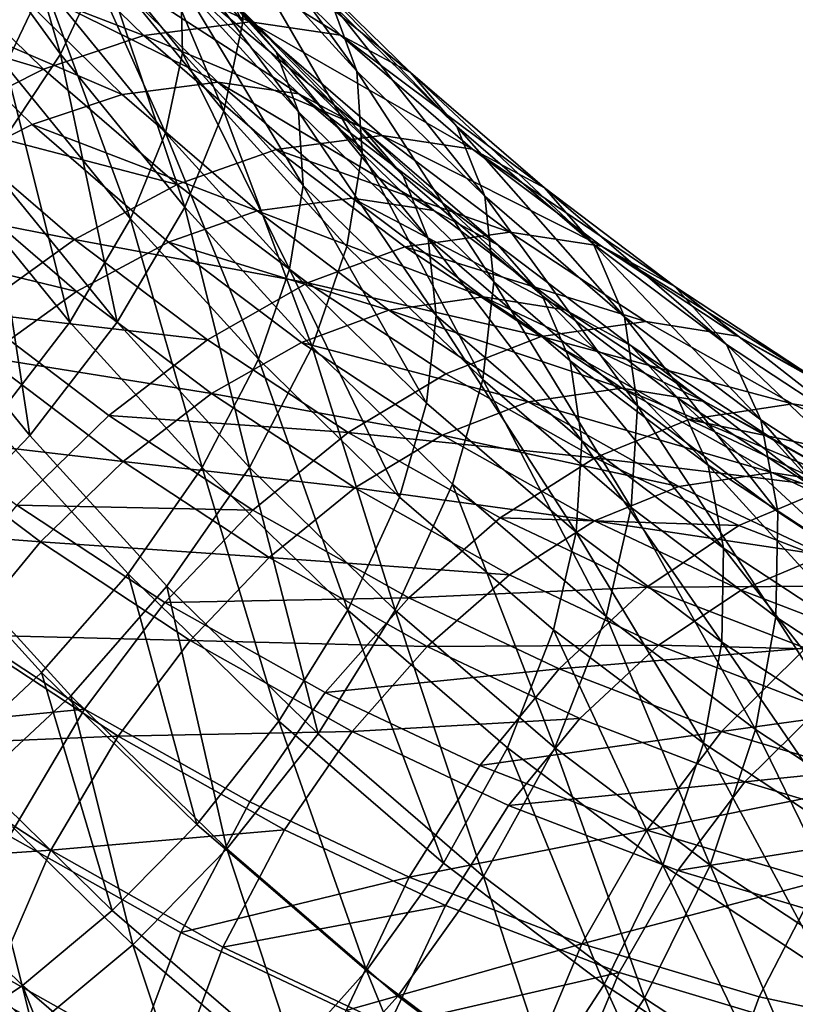
# Model space of a CAD drawing. Units: metres. Extents: x -9 to 2.1, y -4.9 to 4.9.
# Drawn here: x -3.8 to -3.8, y -1.4 to -1.4 of the extents above; entities that cross this region are included whole.
import ezdxf

# ---------------------------------------------------------------- set-up
doc = ezdxf.new("R2010")
doc.units = ezdxf.units.M
doc.linetypes.add('AUSGEZOGEN', pattern=[0])
doc.layers.add('Text Allgemein', color=7, linetype='AUSGEZOGEN', lineweight=25)
doc.layers.add('Vorh. Geländer', color=254, linetype='AUSGEZOGEN', lineweight=13)
doc.styles.add('ARIAL', font='ARIAL.TTF')

msp = doc.modelspace()

# ---------------------------------------------------------------- linework, layer by layer
at = {"layer": 'Vorh. Geländer', "color": 9, "linetype": 'AUSGEZOGEN', "lineweight": 25, "transparency": 33554687}
for points in [[(-3.850062, -1.357825, 0.713948), (-3.84745, -1.366715, 0.714251), (-3.851715, -1.360841, 0.710671)], [(-3.850062, -1.357825, 0.713948), (-3.845935, -1.363509, 0.717411), (-3.84745, -1.366715, 0.714251)], [(-3.845079, -1.357906, 0.725068), (-3.841008, -1.36559, 0.724529), (-3.845131, -1.360527, 0.72107)], [(-3.845079, -1.357906, 0.725068), (-3.841073, -1.362825, 0.728429), (-3.841008, -1.36559, 0.724529)], [(-3.852182, -1.358505, 0.715291), (-3.848024, -1.364232, 0.71878), (-3.849383, -1.36711, 0.715943)], [(-3.847256, -1.359202, 0.725653), (-3.843192, -1.364193, 0.729063), (-3.843133, -1.366675, 0.725562), (-3.847302, -1.361555, 0.722064)], [(-3.845131, -1.360527, 0.72107), (-3.84168, -1.368734, 0.720982), (-3.845935, -1.363509, 0.717411)], [(-3.845221, -1.360607, 0.73644), (-3.841222, -1.364996, 0.739796), (-3.839824, -1.366631, 0.736107)], [(-3.845221, -1.360607, 0.73644), (-3.839824, -1.366631, 0.736107), (-3.84389, -1.362168, 0.732695)], [(-3.845131, -1.360527, 0.72107), (-3.841008, -1.36559, 0.724529), (-3.84168, -1.368734, 0.720982)], [(-3.841851, -1.36057, 0.732476), (-3.837854, -1.364957, 0.73583), (-3.836979, -1.367319, 0.731865)], [(-3.841851, -1.36057, 0.732476), (-3.836979, -1.367319, 0.731865), (-3.841073, -1.362825, 0.728429)], [(-3.851715, -1.360841, 0.710671), (-3.84745, -1.366715, 0.714251), (-3.850012, -1.370573, 0.71133)], [(-3.848772, -1.36189, 0.752634), (-3.840741, -1.365582, 0.752267), (-3.844991, -1.361428, 0.748701)], [(-3.847302, -1.361555, 0.722064), (-3.843736, -1.369497, 0.722378), (-3.848024, -1.364232, 0.71878)], [(-3.847302, -1.361555, 0.722064), (-3.843133, -1.366675, 0.725562), (-3.843736, -1.369497, 0.722378)], [(-3.844991, -1.361428, 0.748701), (-3.840741, -1.365582, 0.752267), (-3.837558, -1.366046, 0.747964)], [(-3.844991, -1.361428, 0.748701), (-3.837558, -1.366046, 0.747964), (-3.841828, -1.361872, 0.744381)], [(-3.85237, -1.363023, 0.755521), (-3.844501, -1.366064, 0.756218), (-3.848772, -1.36189, 0.752634)], [(-3.848772, -1.36189, 0.752634), (-3.844501, -1.366064, 0.756218), (-3.840741, -1.365582, 0.752267)], [(-3.841828, -1.361872, 0.744381), (-3.837558, -1.366046, 0.747964), (-3.835084, -1.367365, 0.74357)], [(-3.841828, -1.361872, 0.744381), (-3.835084, -1.367365, 0.74357), (-3.839412, -1.363135, 0.739939)], [(-3.84389, -1.362168, 0.732695), (-3.839824, -1.366631, 0.736107), (-3.839039, -1.368751, 0.732548)], [(-3.84389, -1.362168, 0.732695), (-3.839039, -1.368751, 0.732548), (-3.843192, -1.364193, 0.729063)], [(-3.856163, -1.364812, 0.75783), (-3.848047, -1.367248, 0.759148), (-3.85237, -1.363023, 0.755521)], [(-3.85237, -1.363023, 0.755521), (-3.848047, -1.367248, 0.759148), (-3.844501, -1.366064, 0.756218)], [(-3.841073, -1.362825, 0.728429), (-3.836979, -1.367319, 0.731865), (-3.836795, -1.370215, 0.728064)], [(-3.841073, -1.362825, 0.728429), (-3.836795, -1.370215, 0.728064), (-3.841008, -1.36559, 0.724529)], [(-3.839412, -1.363135, 0.739939), (-3.835084, -1.367365, 0.74357), (-3.833444, -1.369268, 0.73953)], [(-3.839412, -1.363135, 0.739939), (-3.833444, -1.369268, 0.73953), (-3.837854, -1.364957, 0.73583)], [(-3.849624, -1.363878, 0.751192), (-3.841888, -1.367707, 0.751304), (-3.846231, -1.363463, 0.74766)], [(-3.845935, -1.363509, 0.717411), (-3.843052, -1.372116, 0.717941), (-3.84745, -1.366715, 0.714251)], [(-3.846231, -1.363463, 0.74766), (-3.841888, -1.367707, 0.751304), (-3.839031, -1.368124, 0.747442)], [(-3.846231, -1.363463, 0.74766), (-3.839031, -1.368124, 0.747442), (-3.843392, -1.363862, 0.743783)], [(-3.845935, -1.363509, 0.717411), (-3.84168, -1.368734, 0.720982), (-3.843052, -1.372116, 0.717941)], [(-3.852854, -1.364895, 0.753783), (-3.845263, -1.36814, 0.754851), (-3.849624, -1.363878, 0.751192)], [(-3.849624, -1.363878, 0.751192), (-3.845263, -1.36814, 0.754851), (-3.841888, -1.367707, 0.751304)], [(-3.843392, -1.363862, 0.743783), (-3.839031, -1.368124, 0.747442), (-3.83681, -1.369308, 0.743498)], [(-3.843392, -1.363862, 0.743783), (-3.83681, -1.369308, 0.743498), (-3.841222, -1.364996, 0.739796)], [(-3.848024, -1.364232, 0.71878), (-3.844968, -1.372532, 0.719648), (-3.849383, -1.36711, 0.715943)], [(-3.848024, -1.364232, 0.71878), (-3.843736, -1.369497, 0.722378), (-3.844968, -1.372532, 0.719648)], [(-3.843192, -1.364193, 0.729063), (-3.839039, -1.368751, 0.732548), (-3.838873, -1.37135, 0.729137)], [(-3.843192, -1.364193, 0.729063), (-3.838873, -1.37135, 0.729137), (-3.843133, -1.366675, 0.725562)], [(-3.856259, -1.3665, 0.755855), (-3.851779, -1.37088, 0.759615), (-3.848447, -1.369203, 0.757481), (-3.852854, -1.364895, 0.753783)], [(-3.856163, -1.364812, 0.75783), (-3.85176, -1.369116, 0.761525), (-3.848047, -1.367248, 0.759148)], [(-3.852854, -1.364895, 0.753783), (-3.848447, -1.369203, 0.757481), (-3.845263, -1.36814, 0.754851)], [(-3.841222, -1.364996, 0.739796), (-3.83681, -1.369308, 0.743498), (-3.835338, -1.371016, 0.739872)], [(-3.841222, -1.364996, 0.739796), (-3.835338, -1.371016, 0.739872), (-3.839824, -1.366631, 0.736107)], [(-3.837854, -1.364957, 0.73583), (-3.833444, -1.369268, 0.73953), (-3.832461, -1.371735, 0.735656)], [(-3.837854, -1.364957, 0.73583), (-3.832461, -1.371735, 0.735656), (-3.836979, -1.367319, 0.731865)], [(-3.844501, -1.366064, 0.756218), (-3.836095, -1.369584, 0.756165), (-3.840741, -1.365582, 0.752267)], [(-3.841008, -1.36559, 0.724529), (-3.836795, -1.370215, 0.728064), (-3.837331, -1.373508, 0.724631), (-3.84168, -1.368734, 0.720982)], [(-3.840741, -1.365582, 0.752267), (-3.836095, -1.369584, 0.756165), (-3.83289, -1.370068, 0.751881)], [(-3.840741, -1.365582, 0.752267), (-3.83289, -1.370068, 0.751881), (-3.837558, -1.366046, 0.747964)], [(-3.848047, -1.367248, 0.759148), (-3.843322, -1.371318, 0.763113), (-3.839832, -1.370087, 0.760136), (-3.844501, -1.366064, 0.756218)], [(-3.844501, -1.366064, 0.756218), (-3.839832, -1.370087, 0.760136), (-3.836095, -1.369584, 0.756165)], [(-3.837558, -1.366046, 0.747964), (-3.83289, -1.370068, 0.751881), (-3.830353, -1.371441, 0.74754)], [(-3.837558, -1.366046, 0.747964), (-3.830353, -1.371441, 0.74754), (-3.835084, -1.367365, 0.74357)], [(-3.84745, -1.366715, 0.714251), (-3.845443, -1.376184, 0.715164), (-3.850012, -1.370573, 0.71133)], [(-3.84745, -1.366715, 0.714251), (-3.843052, -1.372116, 0.717941), (-3.845443, -1.376184, 0.715164)], [(-3.843133, -1.366675, 0.725562), (-3.839355, -1.374306, 0.726055), (-3.843736, -1.369497, 0.722378)], [(-3.843133, -1.366675, 0.725562), (-3.838873, -1.37135, 0.729137), (-3.839355, -1.374306, 0.726055)], [(-3.839824, -1.366631, 0.736107), (-3.835338, -1.371016, 0.739872), (-3.834456, -1.37323, 0.736393)], [(-3.839824, -1.366631, 0.736107), (-3.834456, -1.37323, 0.736393), (-3.839039, -1.368751, 0.732548)], [(-3.849383, -1.36711, 0.715943), (-3.847114, -1.376184, 0.717156), (-3.851684, -1.370573, 0.713322)], [(-3.849383, -1.36711, 0.715943), (-3.844968, -1.372532, 0.719648), (-3.847114, -1.376184, 0.717156)], [(-3.85176, -1.369116, 0.761525), (-3.843322, -1.371318, 0.763113), (-3.848047, -1.367248, 0.759148)], [(-3.836979, -1.367319, 0.731865), (-3.832461, -1.371735, 0.735656), (-3.832146, -1.374759, 0.731965)], [(-3.836979, -1.367319, 0.731865), (-3.832146, -1.374759, 0.731965), (-3.836795, -1.370215, 0.728064)], [(-3.835084, -1.367365, 0.74357), (-3.830353, -1.371441, 0.74754), (-3.828623, -1.373421, 0.743576)], [(-3.835084, -1.367365, 0.74357), (-3.828623, -1.373421, 0.743576), (-3.833444, -1.369268, 0.73953)], [(-3.845263, -1.36814, 0.754851), (-3.840495, -1.372248, 0.758852), (-3.837141, -1.371797, 0.755288), (-3.841888, -1.367707, 0.751304)], [(-3.841888, -1.367707, 0.751304), (-3.837141, -1.371797, 0.755288), (-3.834264, -1.372231, 0.751442)], [(-3.841888, -1.367707, 0.751304), (-3.834264, -1.372231, 0.751442), (-3.839031, -1.368124, 0.747442)], [(-3.848447, -1.369203, 0.757481), (-3.840495, -1.372248, 0.758852), (-3.845263, -1.36814, 0.754851)], [(-3.839031, -1.368124, 0.747442), (-3.834264, -1.372231, 0.751442), (-3.831987, -1.373463, 0.747545)], [(-3.839031, -1.368124, 0.747442), (-3.831987, -1.373463, 0.747545), (-3.83681, -1.369308, 0.743498)], [(-3.84168, -1.368734, 0.720982), (-3.838558, -1.377049, 0.721712), (-3.843052, -1.372116, 0.717941)], [(-3.84168, -1.368734, 0.720982), (-3.837331, -1.373508, 0.724631), (-3.838558, -1.377049, 0.721712)], [(-3.839039, -1.368751, 0.732548), (-3.834456, -1.37323, 0.736393), (-3.834173, -1.375945, 0.733081)], [(-3.839039, -1.368751, 0.732548), (-3.834173, -1.375945, 0.733081), (-3.838873, -1.37135, 0.729137)], [(-3.855474, -1.371593, 0.763237), (-3.846946, -1.373263, 0.765564), (-3.85176, -1.369116, 0.761525)], [(-3.851779, -1.37088, 0.759615), (-3.846881, -1.375099, 0.763724), (-3.843628, -1.373353, 0.761524), (-3.848447, -1.369203, 0.757481)], [(-3.85176, -1.369116, 0.761525), (-3.846946, -1.373263, 0.765564), (-3.843322, -1.371318, 0.763113)], [(-3.848447, -1.369203, 0.757481), (-3.843628, -1.373353, 0.761524), (-3.840495, -1.372248, 0.758852)], [(-3.83681, -1.369308, 0.743498), (-3.831987, -1.373463, 0.747545), (-3.830434, -1.375241, 0.743987)], [(-3.83681, -1.369308, 0.743498), (-3.830434, -1.375241, 0.743987), (-3.835338, -1.371016, 0.739872)], [(-3.833444, -1.369268, 0.73953), (-3.828623, -1.373421, 0.743576), (-3.827523, -1.375989, 0.739799)], [(-3.833444, -1.369268, 0.73953), (-3.827523, -1.375989, 0.739799), (-3.832461, -1.371735, 0.735656)], [(-3.843736, -1.369497, 0.722378), (-3.840456, -1.377485, 0.723435), (-3.844968, -1.372532, 0.719648)], [(-3.843736, -1.369497, 0.722378), (-3.839355, -1.374306, 0.726055), (-3.840456, -1.377485, 0.723435)], [(-3.839832, -1.370087, 0.760136), (-3.83157, -1.373001, 0.759962), (-3.836095, -1.369584, 0.756165)], [(-3.836095, -1.369584, 0.756165), (-3.83157, -1.373001, 0.759962), (-3.828344, -1.373501, 0.755696)], [(-3.836095, -1.369584, 0.756165), (-3.828344, -1.373501, 0.755696), (-3.83289, -1.370068, 0.751881)], [(-3.843322, -1.371318, 0.763113), (-3.83872, -1.374793, 0.766975), (-3.835284, -1.37352, 0.763952), (-3.839832, -1.370087, 0.760136)], [(-3.839832, -1.370087, 0.760136), (-3.835284, -1.37352, 0.763952), (-3.83157, -1.373001, 0.759962)], [(-3.836795, -1.370215, 0.728064), (-3.832533, -1.378198, 0.728657), (-3.837331, -1.373508, 0.724631)], [(-3.836795, -1.370215, 0.728064), (-3.832146, -1.374759, 0.731965), (-3.832533, -1.378198, 0.728657)], [(-3.83289, -1.370068, 0.751881), (-3.828344, -1.373501, 0.755696), (-3.825746, -1.37492, 0.751406)], [(-3.83289, -1.370068, 0.751881), (-3.825746, -1.37492, 0.751406), (-3.830353, -1.371441, 0.74754)], [(-3.850012, -1.370573, 0.71133), (-3.848527, -1.380177, 0.713318), (-3.853265, -1.374359, 0.709343)], [(-3.851684, -1.370573, 0.713322), (-3.847114, -1.376184, 0.717156), (-3.849882, -1.379769, 0.715499)], [(-3.850012, -1.370573, 0.71133), (-3.845443, -1.376184, 0.715164), (-3.848527, -1.380177, 0.713318)], [(-3.855113, -1.373103, 0.761151), (-3.846881, -1.375099, 0.763724), (-3.851779, -1.37088, 0.759615)], [(-3.835338, -1.371016, 0.739872), (-3.830434, -1.375241, 0.743987), (-3.829446, -1.377546, 0.740597), (-3.834456, -1.37323, 0.736393)], [(-3.846946, -1.373263, 0.765564), (-3.83872, -1.374793, 0.766975), (-3.843322, -1.371318, 0.763113)], [(-3.838873, -1.37135, 0.729137), (-3.83452, -1.379032, 0.730111), (-3.839355, -1.374306, 0.726055)], [(-3.838873, -1.37135, 0.729137), (-3.834173, -1.375945, 0.733081), (-3.83452, -1.379032, 0.730111)], [(-3.855474, -1.371593, 0.763237), (-3.850542, -1.375842, 0.767375), (-3.846946, -1.373263, 0.765564)], [(-3.832461, -1.371735, 0.735656), (-3.827523, -1.375989, 0.739799), (-3.827063, -1.379137, 0.73623)], [(-3.832461, -1.371735, 0.735656), (-3.827063, -1.379137, 0.73623), (-3.832146, -1.374759, 0.731965)], [(-3.830353, -1.371441, 0.74754), (-3.825746, -1.37492, 0.751406), (-3.823927, -1.376967, 0.747516)], [(-3.830353, -1.371441, 0.74754), (-3.823927, -1.376967, 0.747516), (-3.828623, -1.373421, 0.743576)], [(-3.840495, -1.372248, 0.758852), (-3.832518, -1.375288, 0.759167), (-3.837141, -1.371797, 0.755288)], [(-3.837141, -1.371797, 0.755288), (-3.832518, -1.375288, 0.759167), (-3.829621, -1.375737, 0.755338)], [(-3.837141, -1.371797, 0.755288), (-3.829621, -1.375737, 0.755338), (-3.834264, -1.372231, 0.751442)], [(-3.843052, -1.372116, 0.717941), (-3.840773, -1.38131, 0.719083), (-3.845443, -1.376184, 0.715164)], [(-3.843628, -1.373353, 0.761524), (-3.835852, -1.375754, 0.762748), (-3.840495, -1.372248, 0.758852)], [(-3.843052, -1.372116, 0.717941), (-3.838558, -1.377049, 0.721712), (-3.840773, -1.38131, 0.719083)], [(-3.840495, -1.372248, 0.758852), (-3.835852, -1.375754, 0.762748), (-3.832518, -1.375288, 0.759167)], [(-3.834264, -1.372231, 0.751442), (-3.829621, -1.375737, 0.755338), (-3.827289, -1.37701, 0.751487), (-3.831987, -1.373463, 0.747545)], [(-3.844968, -1.372532, 0.719648), (-3.842444, -1.38131, 0.721074), (-3.847114, -1.376184, 0.717156)], [(-3.844968, -1.372532, 0.719648), (-3.840456, -1.377485, 0.723435), (-3.842444, -1.38131, 0.721074)], [(-3.855113, -1.373103, 0.761151), (-3.85011, -1.377414, 0.76535), (-3.846881, -1.375099, 0.763724)], [(-3.835284, -1.37352, 0.763952), (-3.826773, -1.376155, 0.763987), (-3.83157, -1.373001, 0.759962)], [(-3.83157, -1.373001, 0.759962), (-3.826773, -1.376155, 0.763987), (-3.823524, -1.37667, 0.759741), (-3.828344, -1.373501, 0.755696)], [(-3.850542, -1.375842, 0.767375), (-3.842257, -1.376804, 0.769498), (-3.846946, -1.373263, 0.765564)], [(-3.846946, -1.373263, 0.765564), (-3.842257, -1.376804, 0.769498), (-3.83872, -1.374793, 0.766975)], [(-3.846881, -1.375099, 0.763724), (-3.842111, -1.378701, 0.767727), (-3.838936, -1.376897, 0.765462), (-3.843628, -1.373353, 0.761524)], [(-3.843628, -1.373353, 0.761524), (-3.838936, -1.376897, 0.765462), (-3.835852, -1.375754, 0.762748)], [(-3.834456, -1.37323, 0.736393), (-3.829446, -1.377546, 0.740597), (-3.829034, -1.380372, 0.737393)], [(-3.834456, -1.37323, 0.736393), (-3.829034, -1.380372, 0.737393), (-3.834173, -1.375945, 0.733081)], [(-3.831987, -1.373463, 0.747545), (-3.827289, -1.37701, 0.751487), (-3.825657, -1.378848, 0.747995), (-3.830434, -1.375241, 0.743987)], [(-3.828623, -1.373421, 0.743576), (-3.823927, -1.376967, 0.747516), (-3.822713, -1.379621, 0.743835)], [(-3.828623, -1.373421, 0.743576), (-3.822713, -1.379621, 0.743835), (-3.827523, -1.375989, 0.739799)], [(-3.83872, -1.374793, 0.766975), (-3.830464, -1.37669, 0.767997), (-3.835284, -1.37352, 0.763952)], [(-3.837331, -1.373508, 0.724631), (-3.832533, -1.378198, 0.728657), (-3.833598, -1.381896, 0.725874), (-3.838558, -1.377049, 0.721712)], [(-3.835284, -1.37352, 0.763952), (-3.830464, -1.37669, 0.767997), (-3.826773, -1.376155, 0.763987)], [(-3.828344, -1.373501, 0.755696), (-3.823524, -1.37667, 0.759741), (-3.820861, -1.378131, 0.755504)], [(-3.828344, -1.373501, 0.755696), (-3.820861, -1.378131, 0.755504), (-3.825746, -1.37492, 0.751406)], [(-3.853265, -1.374359, 0.709343), (-3.848527, -1.380177, 0.713318), (-3.852086, -1.383882, 0.712438), (-3.85698, -1.377872, 0.708331)], [(-3.839355, -1.374306, 0.726055), (-3.835476, -1.382352, 0.727613), (-3.840456, -1.377485, 0.723435)], [(-3.839355, -1.374306, 0.726055), (-3.83452, -1.379032, 0.730111), (-3.835476, -1.382352, 0.727613)], [(-3.842257, -1.376804, 0.769498), (-3.837287, -1.380071, 0.773669), (-3.833841, -1.378001, 0.771068), (-3.83872, -1.374793, 0.766975)], [(-3.83872, -1.374793, 0.766975), (-3.833841, -1.378001, 0.771068), (-3.830464, -1.37669, 0.767997)], [(-3.832146, -1.374759, 0.731965), (-3.827287, -1.382717, 0.733059), (-3.832533, -1.378198, 0.728657)], [(-3.832146, -1.374759, 0.731965), (-3.827063, -1.379137, 0.73623), (-3.827287, -1.382717, 0.733059)], [(-3.85011, -1.377414, 0.76535), (-3.842111, -1.378701, 0.767727), (-3.846881, -1.375099, 0.763724)], [(-3.825746, -1.37492, 0.751406), (-3.820861, -1.378131, 0.755504), (-3.818949, -1.38024, 0.751693)], [(-3.825746, -1.37492, 0.751406), (-3.818949, -1.38024, 0.751693), (-3.823927, -1.376967, 0.747516)], [(-3.835852, -1.375754, 0.762748), (-3.827617, -1.378511, 0.76328), (-3.832518, -1.375288, 0.759167)], [(-3.832518, -1.375288, 0.759167), (-3.827617, -1.378511, 0.76328), (-3.8247, -1.378973, 0.759468)], [(-3.832518, -1.375288, 0.759167), (-3.8247, -1.378973, 0.759468), (-3.829621, -1.375737, 0.755338)], [(-3.830434, -1.375241, 0.743987), (-3.825657, -1.378848, 0.747995), (-3.824567, -1.38123, 0.744691)], [(-3.830434, -1.375241, 0.743987), (-3.824567, -1.38123, 0.744691), (-3.829446, -1.377546, 0.740597)], [(-3.85393, -1.378905, 0.768471), (-3.848991, -1.382635, 0.772616), (-3.845739, -1.379468, 0.771405), (-3.850542, -1.375842, 0.767375)], [(-3.850542, -1.375842, 0.767375), (-3.845739, -1.379468, 0.771405), (-3.842257, -1.376804, 0.769498)], [(-3.838936, -1.376897, 0.765462), (-3.830929, -1.37899, 0.766879), (-3.835852, -1.375754, 0.762748)], [(-3.835852, -1.375754, 0.762748), (-3.830929, -1.37899, 0.766879), (-3.827617, -1.378511, 0.76328)], [(-3.829621, -1.375737, 0.755338), (-3.8247, -1.378973, 0.759468), (-3.82231, -1.380285, 0.755665), (-3.827289, -1.37701, 0.751487)], [(-3.847114, -1.376184, 0.717156), (-3.842444, -1.38131, 0.721074), (-3.845058, -1.385064, 0.719547), (-3.849882, -1.379769, 0.715499)], [(-3.845443, -1.376184, 0.715164), (-3.840773, -1.38131, 0.719083), (-3.843685, -1.385492, 0.717381), (-3.848527, -1.380177, 0.713318)], [(-3.834173, -1.375945, 0.733081), (-3.829235, -1.383585, 0.734546), (-3.83452, -1.379032, 0.730111)], [(-3.834173, -1.375945, 0.733081), (-3.829034, -1.380372, 0.737393), (-3.829235, -1.383585, 0.734546)], [(-3.830464, -1.37669, 0.767997), (-3.821592, -1.379066, 0.768335), (-3.826773, -1.376155, 0.763987)], [(-3.827523, -1.375989, 0.739799), (-3.822713, -1.379621, 0.743835), (-3.822114, -1.382875, 0.740383)], [(-3.827523, -1.375989, 0.739799), (-3.822114, -1.382875, 0.740383), (-3.827063, -1.379137, 0.73623)], [(-3.826773, -1.376155, 0.763987), (-3.821592, -1.379066, 0.768335), (-3.818318, -1.379595, 0.764109), (-3.823524, -1.37667, 0.759741)], [(-3.845739, -1.379468, 0.771405), (-3.837287, -1.380071, 0.773669), (-3.842257, -1.376804, 0.769498)], [(-3.842111, -1.378701, 0.767727), (-3.833961, -1.380168, 0.769636), (-3.838936, -1.376897, 0.765462)], [(-3.838936, -1.376897, 0.765462), (-3.833961, -1.380168, 0.769636), (-3.830929, -1.37899, 0.766879)], [(-3.833841, -1.378001, 0.771068), (-3.828572, -1.380962, 0.77549), (-3.825257, -1.379615, 0.772366), (-3.830464, -1.37669, 0.767997)], [(-3.830464, -1.37669, 0.767997), (-3.825257, -1.379615, 0.772366), (-3.821592, -1.379066, 0.768335)], [(-3.823927, -1.376967, 0.747516), (-3.818949, -1.38024, 0.751693), (-3.817614, -1.382974, 0.748114)], [(-3.823927, -1.376967, 0.747516), (-3.817614, -1.382974, 0.748114), (-3.822713, -1.379621, 0.743835)], [(-3.823524, -1.37667, 0.759741), (-3.818318, -1.379595, 0.764109), (-3.815586, -1.381096, 0.759931)], [(-3.823524, -1.37667, 0.759741), (-3.815586, -1.381096, 0.759931), (-3.820861, -1.378131, 0.755504)], [(-3.838558, -1.377049, 0.721712), (-3.83562, -1.386347, 0.723406), (-3.840773, -1.38131, 0.719083)], [(-3.838558, -1.377049, 0.721712), (-3.833598, -1.381896, 0.725874), (-3.83562, -1.386347, 0.723406)], [(-3.827289, -1.37701, 0.751487), (-3.82231, -1.380285, 0.755665), (-3.820594, -1.382177, 0.752244)], [(-3.827289, -1.37701, 0.751487), (-3.820594, -1.382177, 0.752244), (-3.825657, -1.378848, 0.747995)], [(-3.853151, -1.380163, 0.766334), (-3.845236, -1.381093, 0.769439), (-3.85011, -1.377414, 0.76535)], [(-3.85011, -1.377414, 0.76535), (-3.845236, -1.381093, 0.769439), (-3.842111, -1.378701, 0.767727)], [(-3.840456, -1.377485, 0.723435), (-3.837292, -1.386347, 0.725398), (-3.842444, -1.38131, 0.721074)], [(-3.840456, -1.377485, 0.723435), (-3.835476, -1.382352, 0.727613), (-3.837292, -1.386347, 0.725398)], [(-3.829446, -1.377546, 0.740597), (-3.824567, -1.38123, 0.744691), (-3.824029, -1.384151, 0.741592)], [(-3.829446, -1.377546, 0.740597), (-3.824029, -1.384151, 0.741592), (-3.829034, -1.380372, 0.737393)], [(-3.837287, -1.380071, 0.773669), (-3.828572, -1.380962, 0.77549), (-3.833841, -1.378001, 0.771068)], [(-3.832533, -1.378198, 0.728657), (-3.828177, -1.386567, 0.730423), (-3.833598, -1.381896, 0.725874)], [(-3.832533, -1.378198, 0.728657), (-3.827287, -1.382717, 0.733059), (-3.828177, -1.386567, 0.730423)], [(-3.845236, -1.381093, 0.769439), (-3.837054, -1.382026, 0.77197), (-3.842111, -1.378701, 0.767727)], [(-3.842111, -1.378701, 0.767727), (-3.837054, -1.382026, 0.77197), (-3.833961, -1.380168, 0.769636)], [(-3.830929, -1.37899, 0.766879), (-3.822323, -1.381485, 0.767722), (-3.827617, -1.378511, 0.76328)], [(-3.827617, -1.378511, 0.76328), (-3.822323, -1.381485, 0.767722), (-3.819384, -1.38196, 0.763928)], [(-3.827617, -1.378511, 0.76328), (-3.819384, -1.38196, 0.763928), (-3.8247, -1.378973, 0.759468)], [(-3.83452, -1.379032, 0.730111), (-3.829235, -1.383585, 0.734546), (-3.830033, -1.387041, 0.73218), (-3.835476, -1.382352, 0.727613)], [(-3.833961, -1.380168, 0.769636), (-3.825613, -1.381978, 0.77134), (-3.830929, -1.37899, 0.766879)], [(-3.830929, -1.37899, 0.766879), (-3.825613, -1.381978, 0.77134), (-3.822323, -1.381485, 0.767722)], [(-3.825657, -1.378848, 0.747995), (-3.820594, -1.382177, 0.752244), (-3.819395, -1.384631, 0.749031)], [(-3.825657, -1.378848, 0.747995), (-3.819395, -1.384631, 0.749031), (-3.824567, -1.38123, 0.744691)], [(-3.8247, -1.378973, 0.759468), (-3.819384, -1.38196, 0.763928), (-3.816931, -1.383307, 0.760178)], [(-3.8247, -1.378973, 0.759468), (-3.816931, -1.383307, 0.760178), (-3.82231, -1.380285, 0.755665)], [(-3.827063, -1.379137, 0.73623), (-3.822178, -1.386575, 0.737346), (-3.827287, -1.382717, 0.733059)], [(-3.827063, -1.379137, 0.73623), (-3.822114, -1.382875, 0.740383), (-3.822178, -1.386575, 0.737346)], [(-3.825257, -1.379615, 0.772366), (-3.816591, -1.381425, 0.772532), (-3.821592, -1.379066, 0.768335)], [(-3.821592, -1.379066, 0.768335), (-3.816591, -1.381425, 0.772532), (-3.813293, -1.381965, 0.768325), (-3.818318, -1.379595, 0.764109)], [(-3.848991, -1.382635, 0.772616), (-3.840647, -1.382816, 0.775678), (-3.845739, -1.379468, 0.771405)], [(-3.845739, -1.379468, 0.771405), (-3.840647, -1.382816, 0.775678), (-3.837287, -1.380071, 0.773669)], [(-3.828572, -1.380962, 0.77549), (-3.820231, -1.381986, 0.776583), (-3.825257, -1.379615, 0.772366)], [(-3.825257, -1.379615, 0.772366), (-3.820231, -1.381986, 0.776583), (-3.816591, -1.381425, 0.772532)], [(-3.822713, -1.379621, 0.743835), (-3.817614, -1.382974, 0.748114), (-3.816867, -1.386325, 0.744786)], [(-3.822713, -1.379621, 0.743835), (-3.816867, -1.386325, 0.744786), (-3.822114, -1.382875, 0.740383)], [(-3.849882, -1.379769, 0.715499), (-3.845058, -1.385064, 0.719547), (-3.84811, -1.388546, 0.718877), (-3.853077, -1.383094, 0.714708)], [(-3.840647, -1.382816, 0.775678), (-3.835148, -1.385907, 0.780293), (-3.831918, -1.383088, 0.778174), (-3.837287, -1.380071, 0.773669)], [(-3.837287, -1.380071, 0.773669), (-3.831918, -1.383088, 0.778174), (-3.828572, -1.380962, 0.77549)], [(-3.855992, -1.383333, 0.766677), (-3.848155, -1.383936, 0.770525), (-3.853151, -1.380163, 0.766334)], [(-3.853151, -1.380163, 0.766334), (-3.848155, -1.383936, 0.770525), (-3.845236, -1.381093, 0.769439)], [(-3.848527, -1.380177, 0.713318), (-3.843685, -1.385492, 0.717381), (-3.847085, -1.389372, 0.716634), (-3.852086, -1.383882, 0.712438)], [(-3.837054, -1.382026, 0.77197), (-3.828588, -1.383187, 0.774144), (-3.833961, -1.380168, 0.769636)], [(-3.833961, -1.380168, 0.769636), (-3.828588, -1.383187, 0.774144), (-3.825613, -1.381978, 0.77134)], [(-3.829034, -1.380372, 0.737393), (-3.824087, -1.387472, 0.738866), (-3.829235, -1.383585, 0.734546)], [(-3.829034, -1.380372, 0.737393), (-3.824029, -1.384151, 0.741592), (-3.824087, -1.387472, 0.738866)], [(-3.82231, -1.380285, 0.755665), (-3.816931, -1.383307, 0.760178), (-3.815125, -1.38525, 0.756833), (-3.820594, -1.382177, 0.752244)], [(-3.848155, -1.383936, 0.770525), (-3.84007, -1.38449, 0.773773), (-3.845236, -1.381093, 0.769439)], [(-3.845236, -1.381093, 0.769439), (-3.84007, -1.38449, 0.773773), (-3.837054, -1.382026, 0.77197)], [(-3.831918, -1.383088, 0.778174), (-3.823485, -1.383361, 0.779758), (-3.828572, -1.380962, 0.77549)], [(-3.828572, -1.380962, 0.77549), (-3.823485, -1.383361, 0.779758), (-3.820231, -1.381986, 0.776583)], [(-3.842444, -1.38131, 0.721074), (-3.839735, -1.390267, 0.724014), (-3.845058, -1.385064, 0.719547)], [(-3.840773, -1.38131, 0.719083), (-3.838342, -1.390714, 0.721864), (-3.843685, -1.385492, 0.717381)], [(-3.842444, -1.38131, 0.721074), (-3.837292, -1.386347, 0.725398), (-3.839735, -1.390267, 0.724014)], [(-3.840773, -1.38131, 0.719083), (-3.83562, -1.386347, 0.723406), (-3.838342, -1.390714, 0.721864)], [(-3.825613, -1.381978, 0.77134), (-3.82048, -1.384398, 0.775646), (-3.817213, -1.383895, 0.77201), (-3.822323, -1.381485, 0.767722)], [(-3.824567, -1.38123, 0.744691), (-3.819395, -1.384631, 0.749031), (-3.818724, -1.387639, 0.746044)], [(-3.824567, -1.38123, 0.744691), (-3.818724, -1.387639, 0.746044), (-3.824029, -1.384151, 0.741592)], [(-3.822323, -1.381485, 0.767722), (-3.817213, -1.383895, 0.77201), (-3.814252, -1.384379, 0.768234)], [(-3.822323, -1.381485, 0.767722), (-3.814252, -1.384379, 0.768234), (-3.819384, -1.38196, 0.763928)], [(-3.84007, -1.38449, 0.773773), (-3.831592, -1.385095, 0.776553), (-3.837054, -1.382026, 0.77197)], [(-3.837054, -1.382026, 0.77197), (-3.831592, -1.385095, 0.776553), (-3.828588, -1.383187, 0.774144)], [(-3.833598, -1.381896, 0.725874), (-3.829988, -1.391199, 0.728133), (-3.83562, -1.386347, 0.723406)], [(-3.833598, -1.381896, 0.725874), (-3.828177, -1.386567, 0.730423), (-3.829988, -1.391199, 0.728133)], [(-3.828588, -1.383187, 0.774144), (-3.82048, -1.384398, 0.775646), (-3.825613, -1.381978, 0.77134)], [(-3.823485, -1.383361, 0.779758), (-3.817982, -1.38548, 0.784376), (-3.814793, -1.384079, 0.781146), (-3.820231, -1.381986, 0.776583)], [(-3.835476, -1.382352, 0.727613), (-3.830033, -1.387041, 0.73218), (-3.831659, -1.391199, 0.730125), (-3.837292, -1.386347, 0.725398)], [(-3.851999, -1.386284, 0.77313), (-3.846597, -1.389836, 0.777663), (-3.843755, -1.386077, 0.77701), (-3.848991, -1.382635, 0.772616)], [(-3.848991, -1.382635, 0.772616), (-3.843755, -1.386077, 0.77701), (-3.840647, -1.382816, 0.775678)], [(-3.843755, -1.386077, 0.77701), (-3.835148, -1.385907, 0.780293), (-3.840647, -1.382816, 0.775678)], [(-3.827287, -1.382717, 0.733059), (-3.822897, -1.390554, 0.734853), (-3.828177, -1.386567, 0.730423)], [(-3.827287, -1.382717, 0.733059), (-3.822178, -1.386575, 0.737346), (-3.822897, -1.390554, 0.734853)], [(-3.822114, -1.382875, 0.740383), (-3.816867, -1.386325, 0.744786), (-3.816762, -1.390136, 0.74189), (-3.822178, -1.386575, 0.737346)], [(-3.853077, -1.383094, 0.714708), (-3.84811, -1.388546, 0.718877), (-3.851228, -1.391462, 0.718987), (-3.856316, -1.385877, 0.714719)], [(-3.835148, -1.385907, 0.780293), (-3.826736, -1.385532, 0.782522), (-3.831918, -1.383088, 0.778174)], [(-3.831918, -1.383088, 0.778174), (-3.826736, -1.385532, 0.782522), (-3.823485, -1.383361, 0.779758)], [(-3.831592, -1.385095, 0.776553), (-3.82632, -1.387581, 0.780978), (-3.823401, -1.385633, 0.778497), (-3.828588, -1.383187, 0.774144)], [(-3.828588, -1.383187, 0.774144), (-3.823401, -1.385633, 0.778497), (-3.82048, -1.384398, 0.775646)], [(-3.855992, -1.383333, 0.766677), (-3.850856, -1.387211, 0.770987), (-3.848155, -1.383936, 0.770525)], [(-3.826736, -1.385532, 0.782522), (-3.817982, -1.38548, 0.784376), (-3.823485, -1.383361, 0.779758)], [(-3.852086, -1.383882, 0.712438), (-3.847085, -1.389372, 0.716634), (-3.850559, -1.392619, 0.716758)], [(-3.829235, -1.383585, 0.734546), (-3.824732, -1.391044, 0.736628), (-3.830033, -1.387041, 0.73218)], [(-3.829235, -1.383585, 0.734546), (-3.824087, -1.387472, 0.738866), (-3.824732, -1.391044, 0.736628)], [(-3.850856, -1.387211, 0.770987), (-3.84286, -1.387417, 0.774969), (-3.848155, -1.383936, 0.770525)], [(-3.848155, -1.383936, 0.770525), (-3.84286, -1.387417, 0.774969), (-3.84007, -1.38449, 0.773773)], [(-3.824029, -1.384151, 0.741592), (-3.81863, -1.39106, 0.743444), (-3.824087, -1.387472, 0.738866)], [(-3.824029, -1.384151, 0.741592), (-3.818724, -1.387639, 0.746044), (-3.81863, -1.39106, 0.743444)], [(-3.84286, -1.387417, 0.774969), (-3.834491, -1.387625, 0.778455), (-3.84007, -1.38449, 0.773773)], [(-3.84007, -1.38449, 0.773773), (-3.834491, -1.387625, 0.778455), (-3.831592, -1.385095, 0.776553)], [(-3.823401, -1.385633, 0.778497), (-3.81779, -1.387793, 0.783205), (-3.814928, -1.386536, 0.780305), (-3.82048, -1.384398, 0.775646)], [(-3.845058, -1.385064, 0.719547), (-3.842629, -1.393904, 0.723476), (-3.84811, -1.388546, 0.718877)], [(-3.845058, -1.385064, 0.719547), (-3.839735, -1.390267, 0.724014), (-3.842629, -1.393904, 0.723476)], [(-3.834491, -1.387625, 0.778455), (-3.82632, -1.387581, 0.780978), (-3.831592, -1.385095, 0.776553)], [(-3.843685, -1.385492, 0.717381), (-3.841566, -1.394766, 0.721265), (-3.847085, -1.389372, 0.716634)], [(-3.843685, -1.385492, 0.717381), (-3.838342, -1.390714, 0.721864), (-3.841566, -1.394766, 0.721265)], [(-3.835148, -1.385907, 0.780293), (-3.829839, -1.38841, 0.784747), (-3.826736, -1.385532, 0.782522)], [(-3.829839, -1.38841, 0.784747), (-3.82113, -1.387691, 0.787226), (-3.826736, -1.385532, 0.782522)], [(-3.826736, -1.385532, 0.782522), (-3.82113, -1.387691, 0.787226), (-3.817982, -1.38548, 0.784376)], [(-3.82632, -1.387581, 0.780978), (-3.81779, -1.387793, 0.783205), (-3.823401, -1.385633, 0.778497)], [(-3.843755, -1.386077, 0.77701), (-3.838099, -1.389255, 0.781755), (-3.835148, -1.385907, 0.780293)], [(-3.838099, -1.389255, 0.781755), (-3.829839, -1.38841, 0.784747), (-3.835148, -1.385907, 0.780293)], [(-3.854843, -1.390643, 0.77285), (-3.846597, -1.389836, 0.777663), (-3.851999, -1.386284, 0.77313)], [(-3.846597, -1.389836, 0.777663), (-3.840761, -1.393115, 0.78256), (-3.838099, -1.389255, 0.781755), (-3.843755, -1.386077, 0.77701)], [(-3.837292, -1.386347, 0.725398), (-3.833916, -1.39528, 0.728896), (-3.839735, -1.390267, 0.724014)], [(-3.83562, -1.386347, 0.723406), (-3.832502, -1.395745, 0.726765), (-3.838342, -1.390714, 0.721864)], [(-3.837292, -1.386347, 0.725398), (-3.831659, -1.391199, 0.730125), (-3.833916, -1.39528, 0.728896)], [(-3.83562, -1.386347, 0.723406), (-3.829988, -1.391199, 0.728133), (-3.832502, -1.395745, 0.726765)], [(-3.828177, -1.386567, 0.730423), (-3.824501, -1.395342, 0.732736), (-3.829988, -1.391199, 0.728133)], [(-3.828177, -1.386567, 0.730423), (-3.822897, -1.390554, 0.734853), (-3.824501, -1.395342, 0.732736)], [(-3.822178, -1.386575, 0.737346), (-3.817299, -1.394234, 0.73955), (-3.822897, -1.390554, 0.734853)], [(-3.822178, -1.386575, 0.737346), (-3.816762, -1.390136, 0.74189), (-3.817299, -1.394234, 0.73955)], [(-3.830033, -1.387041, 0.73218), (-3.826173, -1.395342, 0.734728), (-3.831659, -1.391199, 0.730125)], [(-3.830033, -1.387041, 0.73218), (-3.824732, -1.391044, 0.736628), (-3.826173, -1.395342, 0.734728)], [(-3.853408, -1.391124, 0.770736), (-3.845411, -1.390791, 0.775556), (-3.850856, -1.387211, 0.770987)], [(-3.850856, -1.387211, 0.770987), (-3.845411, -1.390791, 0.775556), (-3.84286, -1.387417, 0.774969)], [(-3.845411, -1.390791, 0.775556), (-3.83714, -1.390631, 0.779768), (-3.84286, -1.387417, 0.774969)], [(-3.84286, -1.387417, 0.774969), (-3.83714, -1.390631, 0.779768), (-3.834491, -1.387625, 0.778455)], [(-3.83714, -1.390631, 0.779768), (-3.829104, -1.390165, 0.782975), (-3.834491, -1.387625, 0.778455)], [(-3.834491, -1.387625, 0.778455), (-3.829104, -1.390165, 0.782975), (-3.82632, -1.387581, 0.780978)], [(-3.829839, -1.38841, 0.784747), (-3.824095, -1.390622, 0.789567), (-3.82113, -1.387691, 0.787226)], [(-3.829104, -1.390165, 0.782975), (-3.823278, -1.392409, 0.787864), (-3.820616, -1.389778, 0.785764), (-3.82632, -1.387581, 0.780978)], [(-3.82632, -1.387581, 0.780978), (-3.820616, -1.389778, 0.785764), (-3.81779, -1.387793, 0.783205)], [(-3.824087, -1.387472, 0.738866), (-3.819113, -1.394739, 0.741344), (-3.824732, -1.391044, 0.736628)], [(-3.824095, -1.390622, 0.789567), (-3.815364, -1.389412, 0.792064), (-3.82113, -1.387691, 0.787226)], [(-3.824087, -1.387472, 0.738866), (-3.81863, -1.39106, 0.743444), (-3.819113, -1.394739, 0.741344)], [(-3.838099, -1.389255, 0.781755), (-3.832639, -1.39183, 0.786336), (-3.829839, -1.38841, 0.784747)], [(-3.832639, -1.39183, 0.786336), (-3.824095, -1.390622, 0.789567), (-3.829839, -1.38841, 0.784747)], [(-3.84811, -1.388546, 0.718877), (-3.845615, -1.396948, 0.723698), (-3.851228, -1.391462, 0.718987)], [(-3.84811, -1.388546, 0.718877), (-3.842629, -1.393904, 0.723476), (-3.845615, -1.396948, 0.723698)], [(-3.847085, -1.389372, 0.716634), (-3.844893, -1.398157, 0.721512), (-3.850559, -1.392619, 0.716758)], [(-3.847085, -1.389372, 0.716634), (-3.841566, -1.394766, 0.721265), (-3.844893, -1.398157, 0.721512)], [(-3.840761, -1.393115, 0.78256), (-3.835128, -1.395771, 0.787286), (-3.832639, -1.39183, 0.786336), (-3.838099, -1.389255, 0.781755)], [(-3.824095, -1.390622, 0.789567), (-3.818188, -1.392386, 0.794523), (-3.815364, -1.389412, 0.792064)], [(-3.823278, -1.392409, 0.787864), (-3.81475, -1.391529, 0.790686), (-3.820616, -1.389778, 0.785764)], [(-3.854843, -1.390643, 0.77285), (-3.849241, -1.394326, 0.77755), (-3.846597, -1.389836, 0.777663)], [(-3.849241, -1.394326, 0.77755), (-3.843191, -1.397726, 0.782627), (-3.840761, -1.393115, 0.78256), (-3.846597, -1.389836, 0.777663)], [(-3.83714, -1.390631, 0.779768), (-3.831619, -1.393235, 0.784401), (-3.829104, -1.390165, 0.782975)], [(-3.831619, -1.393235, 0.784401), (-3.823278, -1.392409, 0.787864), (-3.829104, -1.390165, 0.782975)], [(-3.839735, -1.390267, 0.724014), (-3.836637, -1.399066, 0.728504), (-3.842629, -1.393904, 0.723476)], [(-3.839735, -1.390267, 0.724014), (-3.833916, -1.39528, 0.728896), (-3.836637, -1.399066, 0.728504)], [(-3.853408, -1.391124, 0.770736), (-3.847785, -1.394821, 0.775454), (-3.845411, -1.390791, 0.775556)], [(-3.847785, -1.394821, 0.775454), (-3.83953, -1.394095, 0.78049), (-3.845411, -1.390791, 0.775556)], [(-3.845411, -1.390791, 0.775556), (-3.83953, -1.394095, 0.78049), (-3.83714, -1.390631, 0.779768)], [(-3.838342, -1.390714, 0.721864), (-3.832502, -1.395745, 0.726765), (-3.835533, -1.399963, 0.726327), (-3.841566, -1.394766, 0.721265)], [(-3.83953, -1.394095, 0.78049), (-3.833853, -1.396773, 0.785254), (-3.831619, -1.393235, 0.784401), (-3.83714, -1.390631, 0.779768)], [(-3.832639, -1.39183, 0.786336), (-3.826733, -1.394104, 0.791292), (-3.824095, -1.390622, 0.789567)], [(-3.826733, -1.394104, 0.791292), (-3.818188, -1.392386, 0.794523), (-3.824095, -1.390622, 0.789567)], [(-3.822897, -1.390554, 0.734853), (-3.818686, -1.399166, 0.737616), (-3.824501, -1.395342, 0.732736)], [(-3.822897, -1.390554, 0.734853), (-3.817299, -1.394234, 0.73955), (-3.818686, -1.399166, 0.737616)], [(-3.855484, -1.395342, 0.76966), (-3.847785, -1.394821, 0.775454), (-3.853408, -1.391124, 0.770736)], [(-3.831659, -1.391199, 0.730125), (-3.828248, -1.399559, 0.733652), (-3.833916, -1.39528, 0.728896)], [(-3.829988, -1.391199, 0.728133), (-3.826814, -1.40004, 0.731538), (-3.832502, -1.395745, 0.726765)], [(-3.831659, -1.391199, 0.730125), (-3.826173, -1.395342, 0.734728), (-3.828248, -1.399559, 0.733652)], [(-3.829988, -1.391199, 0.728133), (-3.824501, -1.395342, 0.732736), (-3.826814, -1.40004, 0.731538)], [(-3.824732, -1.391044, 0.736628), (-3.820357, -1.399166, 0.739608), (-3.826173, -1.395342, 0.734728)], [(-3.824732, -1.391044, 0.736628), (-3.819113, -1.394739, 0.741344), (-3.820357, -1.399166, 0.739608)], [(-3.851228, -1.391462, 0.718987), (-3.845615, -1.396948, 0.723698), (-3.848781, -1.39959, 0.724577), (-3.85451, -1.393991, 0.71977)], [(-3.823278, -1.392409, 0.787864), (-3.817285, -1.394198, 0.792893), (-3.81475, -1.391529, 0.790686)], [(-3.835128, -1.395771, 0.787286), (-3.826733, -1.394104, 0.791292), (-3.832639, -1.39183, 0.786336)], [(-3.831619, -1.393235, 0.784401), (-3.825646, -1.395535, 0.789413), (-3.823278, -1.392409, 0.787864)], [(-3.826733, -1.394104, 0.791292), (-3.820659, -1.395918, 0.796389), (-3.818188, -1.392386, 0.794523)], [(-3.825646, -1.395535, 0.789413), (-3.817285, -1.394198, 0.792893), (-3.823278, -1.392409, 0.787864)], [(-3.850559, -1.392619, 0.716758), (-3.84842, -1.4011, 0.722491), (-3.854214, -1.395437, 0.717629)], [(-3.850559, -1.392619, 0.716758), (-3.844893, -1.398157, 0.721512), (-3.84842, -1.4011, 0.722491)], [(-3.843191, -1.397726, 0.782627), (-3.835128, -1.395771, 0.787286), (-3.840761, -1.393115, 0.78256)], [(-3.833853, -1.396773, 0.785254), (-3.827711, -1.399138, 0.790408), (-3.825646, -1.395535, 0.789413), (-3.831619, -1.393235, 0.784401)], [(-3.85451, -1.393991, 0.71977), (-3.848781, -1.39959, 0.724577), (-3.852115, -1.401813, 0.726113), (-3.85794, -1.39612, 0.721225)], [(-3.842629, -1.393904, 0.723476), (-3.836637, -1.399066, 0.728504), (-3.839478, -1.402235, 0.728847), (-3.845615, -1.396948, 0.723698)], [(-3.851339, -1.399166, 0.776531), (-3.845058, -1.402695, 0.781802), (-3.843191, -1.397726, 0.782627), (-3.849241, -1.394326, 0.77755)], [(-3.847785, -1.394821, 0.775454), (-3.841711, -1.398234, 0.780551), (-3.83953, -1.394095, 0.78049)], [(-3.841711, -1.398234, 0.780551), (-3.833853, -1.396773, 0.785254), (-3.83953, -1.394095, 0.78049)], [(-3.835128, -1.395771, 0.787286), (-3.829034, -1.398118, 0.7924), (-3.826733, -1.394104, 0.791292)], [(-3.829034, -1.398118, 0.7924), (-3.820659, -1.395918, 0.796389), (-3.826733, -1.394104, 0.791292)], [(-3.825646, -1.395535, 0.789413), (-3.819503, -1.397369, 0.794568), (-3.817285, -1.394198, 0.792893)], [(-3.855484, -1.395342, 0.76966), (-3.849668, -1.399166, 0.774539), (-3.847785, -1.394821, 0.775454)], [(-3.849668, -1.399166, 0.774539), (-3.843387, -1.402695, 0.77981), (-3.841711, -1.398234, 0.780551), (-3.847785, -1.394821, 0.775454)], [(-3.841566, -1.394766, 0.721265), (-3.838698, -1.403494, 0.72671), (-3.844893, -1.398157, 0.721512)], [(-3.841566, -1.394766, 0.721265), (-3.835533, -1.399963, 0.726327), (-3.838698, -1.403494, 0.72671)], [(-3.833916, -1.39528, 0.728896), (-3.828248, -1.399559, 0.733652), (-3.830801, -1.403473, 0.733401), (-3.836637, -1.399066, 0.728504)], [(-3.826173, -1.395342, 0.734728), (-3.82224, -1.40351, 0.738693), (-3.828248, -1.399559, 0.733652)], [(-3.824501, -1.395342, 0.732736), (-3.820784, -1.404005, 0.736597), (-3.826814, -1.40004, 0.731538)], [(-3.826173, -1.395342, 0.734728), (-3.820357, -1.399166, 0.739608), (-3.82224, -1.40351, 0.738693)], [(-3.824501, -1.395342, 0.732736), (-3.818686, -1.399166, 0.737616), (-3.820784, -1.404005, 0.736597)], [(-3.854214, -1.395437, 0.717629), (-3.84842, -1.4011, 0.722491), (-3.852135, -1.403577, 0.724203), (-3.858036, -1.397809, 0.719251)], [(-3.827711, -1.399138, 0.790408), (-3.821395, -1.401024, 0.795708), (-3.819503, -1.397369, 0.794568), (-3.825646, -1.395535, 0.789413)], [(-3.843191, -1.397726, 0.782627), (-3.837351, -1.40048, 0.787527), (-3.835128, -1.395771, 0.787286)], [(-3.837351, -1.40048, 0.787527), (-3.829034, -1.398118, 0.7924), (-3.835128, -1.395771, 0.787286)], [(-3.832502, -1.395745, 0.726765), (-3.829657, -1.4044, 0.731258), (-3.835533, -1.399963, 0.726327)], [(-3.832502, -1.395745, 0.726765), (-3.826814, -1.40004, 0.731538), (-3.829657, -1.4044, 0.731258)], [(-3.829034, -1.398118, 0.7924), (-3.822767, -1.399989, 0.797659), (-3.820659, -1.395918, 0.796389)], [(-3.822767, -1.399989, 0.797659), (-3.816412, -1.40135, 0.802991), (-3.8145, -1.397236, 0.801558), (-3.820659, -1.395918, 0.796389)], [(-3.841711, -1.398234, 0.780551), (-3.835848, -1.400999, 0.78547), (-3.833853, -1.396773, 0.785254)], [(-3.835848, -1.400999, 0.78547), (-3.827711, -1.399138, 0.790408), (-3.833853, -1.396773, 0.785254)], [(-3.845615, -1.396948, 0.723698), (-3.839478, -1.402235, 0.728847), (-3.842519, -1.404985, 0.729831), (-3.848781, -1.39959, 0.724577)], [(-3.845058, -1.402695, 0.781802), (-3.838994, -1.405555, 0.78689), (-3.837351, -1.40048, 0.787527), (-3.843191, -1.397726, 0.782627)], [(-3.844893, -1.398157, 0.721512), (-3.842086, -1.406557, 0.727806), (-3.84842, -1.4011, 0.722491)], [(-3.844893, -1.398157, 0.721512), (-3.838698, -1.403494, 0.72671), (-3.842086, -1.406557, 0.727806)], [(-3.837351, -1.40048, 0.787527), (-3.831033, -1.402913, 0.792829), (-3.829034, -1.398118, 0.7924)], [(-3.831033, -1.402913, 0.792829), (-3.824535, -1.404853, 0.798281), (-3.822767, -1.399989, 0.797659), (-3.829034, -1.398118, 0.7924)], [(-3.843387, -1.402695, 0.77981), (-3.837323, -1.405555, 0.784898), (-3.835848, -1.400999, 0.78547), (-3.841711, -1.398234, 0.780551)], [(-3.852726, -1.404097, 0.774597), (-3.845058, -1.402695, 0.781802), (-3.851339, -1.399166, 0.776531)], [(-3.850913, -1.403592, 0.772804), (-3.84442, -1.407241, 0.778252), (-3.843387, -1.402695, 0.77981), (-3.849668, -1.399166, 0.774539)], [(-3.836637, -1.399066, 0.728504), (-3.833501, -1.406748, 0.733862), (-3.839478, -1.402235, 0.728847)], [(-3.836637, -1.399066, 0.728504), (-3.830801, -1.403473, 0.733401), (-3.833501, -1.406748, 0.733862)], [(-3.835848, -1.400999, 0.78547), (-3.829505, -1.403442, 0.790793), (-3.827711, -1.399138, 0.790408)], [(-3.829505, -1.403442, 0.790793), (-3.821395, -1.401024, 0.795708), (-3.827711, -1.399138, 0.790408)], [(-3.820357, -1.399166, 0.739608), (-3.815751, -1.407156, 0.744138), (-3.82224, -1.40351, 0.738693)], [(-3.828248, -1.399559, 0.733652), (-3.824615, -1.40754, 0.738592), (-3.830801, -1.403473, 0.733401)], [(-3.828248, -1.399559, 0.733652), (-3.82224, -1.40351, 0.738693), (-3.824615, -1.40754, 0.738592)], [(-3.848781, -1.39959, 0.724577), (-3.845748, -1.407299, 0.731456), (-3.852115, -1.401813, 0.726113)], [(-3.848781, -1.39959, 0.724577), (-3.842519, -1.404985, 0.729831), (-3.845748, -1.407299, 0.731456)], [(-3.835533, -1.399963, 0.726327), (-3.829657, -1.4044, 0.731258), (-3.832666, -1.408049, 0.731772), (-3.838698, -1.403494, 0.72671)], [(-3.826814, -1.40004, 0.731538), (-3.823429, -1.408495, 0.736484), (-3.829657, -1.4044, 0.731258)], [(-3.826814, -1.40004, 0.731538), (-3.820784, -1.404005, 0.736597), (-3.823429, -1.408495, 0.736484)], [(-3.824535, -1.404853, 0.798281), (-3.816412, -1.40135, 0.802991), (-3.822767, -1.399989, 0.797659)]]:
    msp.add_3dface(points, dxfattribs=at)

# ---------------------------------------------------------------- texts
at = {"layer": 'Text Allgemein', "color": 1, "linetype": 'AUSGEZOGEN', "lineweight": 25, "transparency": 33554687, "insert": (-5.156663, -1.014235), "char_height": 0.18, "width": 1.74778358, "attachment_point": 1, "line_spacing_factor": 1.024096, "style": 'ARIAL'}
msp.add_mtext('\\A1;{\\fArial|i0|b0;\\H0.180000;\\W0.833333;\\C1;HAGS-Equipment}\\P{\\fArial|i0|b0;\\H0.180000;\\W0.833333;\\C1;to be added}\\P', dxfattribs=at)

doc.saveas('drawing.dxf')
